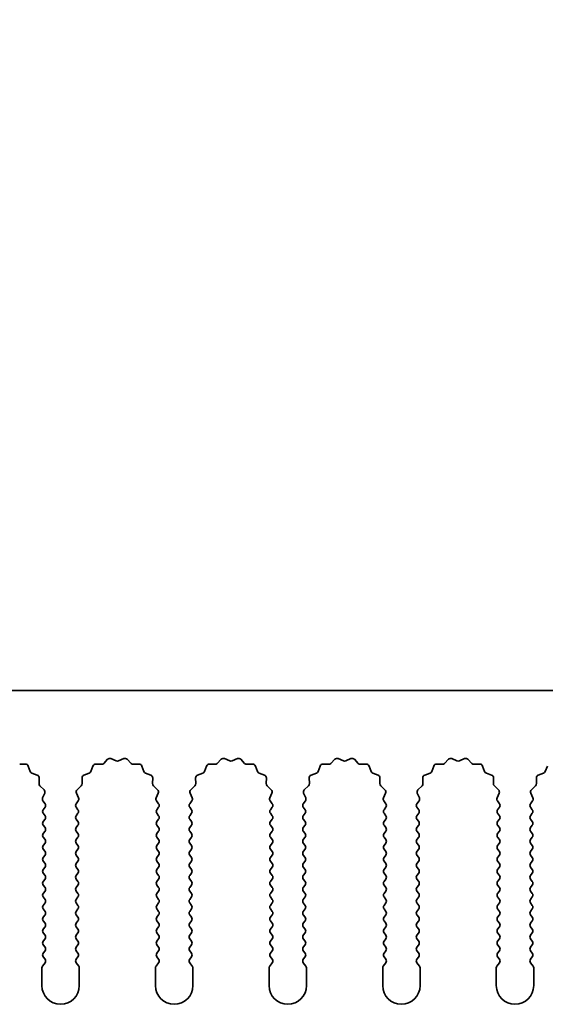
# Model space of a CAD drawing. Units: millimetres. Extents: x 0 to 9815, y 0 to 1686.
# Drawn here: x 4702 to 4737, y 986 to 1052 of the extents above; entities that cross this region are included whole.
import ezdxf

# ---------------------------------------------------------------- set-up
doc = ezdxf.new("R2010")
doc.units = ezdxf.units.MM
doc.header["$LTSCALE"] = 5
doc.layers.get('Defpoints').update_dxf_attribs({"lineweight": 25})
for name, color, linetype, lineweight in [('Dimension (ISO)', 7, 'Continuous', 18), ('Dimension (ISO) @ 1', 7, 'Continuous', 18), ('Visible (ISO)', 7, 'Continuous', 35)]:
    doc.layers.add(name, color=color, linetype=linetype, lineweight=lineweight)
doc.styles.add('Note Text (TK)', font='MS PGothic.ttf')
doc.dimstyles.new('Default - Method 1b (TK)', dxfattribs={"dimscale": 5, "dimtxt": 2.5, "dimasz": 2.5, "dimexe": 1, "dimexo": 1.5, "dimgap": 1, "dimtad": 1, "dimtoh": 1, "dimrnd": 1e-08, "dimdsep": 46, "dimtxsty": 'Note Text (TK)', "dimcen": 0.09, "dimdle": 5, "dimclrd": 100, "dimclre": 100, "dimclrt": 7, "dimadec": 1, "dimazin": 1, "dimtfac": 1, "dimtmove": 0, "dimatfit": 3, "dimfxl": 1, "dimtolj": 1, "dimlwd": -1, "dimlwe": -1, "dimarcsym": 0})

# ---------------------------------------------------------------- blocks, each defined once
blk = doc.blocks.new('_DotSmall')
at = {"color": 0, "linetype": 'ByBlock', "const_width": 0.5}
blk.add_lwpolyline([(-0.0625, 0, 1), (0.0625, 0, 1)], format="xyb", close=True, dxfattribs=at)
blk = doc.blocks.new('*D61')
at = {"layer": 'Defpoints', "color": 0}
for p in [(4969.36, 1055.369), (4690.36, 1007.369), (4969.36, 1007.369)]:
    blk.add_point(p, dxfattribs=at)
at = {"layer": 'Dimension (ISO)', "color": 100}
for p, q in [((4690.36, 1013.369), (4690.36, 1059.369)), ((4969.36, 1013.369), (4969.36, 1059.369)), ((4690.36, 1055.369), (4969.36, 1055.369))]:
    blk.add_line(p, q, dxfattribs=at)
at = {"layer": 'Dimension (ISO)', "color": 100, "xscale": 10, "yscale": 10, "zscale": 10, "rotation": 180}
blk.add_blockref('_DotSmall', (4690.36, 1055.369), dxfattribs=at)
at = {"layer": 'Dimension (ISO)', "color": 100, "xscale": 10, "yscale": 10, "zscale": 10}
blk.add_blockref('_DotSmall', (4969.36, 1055.369), dxfattribs=at)
at = {"layer": 'Dimension (ISO)', "color": 7, "insert": (4819.758, 1064.369), "char_height": 10, "attachment_point": 4, "style": 'Note Text (TK)'}
blk.add_mtext('\\A1;279', dxfattribs=at)

msp = doc.modelspace()

# ---------------------------------------------------------------- linework, layer by layer
at = {"layer": 'Visible (ISO)'}
for p, q in [((4969.3602, 1007.369), (4690.3602, 1007.369)), ((4707.4953, 1002.4887), (4707.7572, 1002.7628)), ((4707.9825, 1002.8076), (4708.3295, 1002.6546)), ((4708.4909, 1002.6546), (4708.8378, 1002.8076)), ((4709.0631, 1002.7628), (4709.3251, 1002.4887)), ((4715.0953, 1002.4887), (4715.3572, 1002.7628)), ((4715.5825, 1002.8076), (4715.9295, 1002.6546)), ((4716.0909, 1002.6546), (4716.4378, 1002.8076)), ((4716.6631, 1002.7628), (4716.9251, 1002.4887)), ((4722.6953, 1002.4887), (4722.9572, 1002.7628)), ((4723.1825, 1002.8076), (4723.5295, 1002.6546)), ((4723.6909, 1002.6546), (4724.0378, 1002.8076)), ((4724.2631, 1002.7628), (4724.5251, 1002.4887)), ((4730.2953, 1002.4887), (4730.5572, 1002.7628)), ((4730.7825, 1002.8076), (4731.1295, 1002.6546)), ((4731.2909, 1002.6546), (4731.6378, 1002.8076)), ((4731.8631, 1002.7628), (4732.1251, 1002.4887)), ((4701.8742, 1002.4269), (4702.2533, 1002.4355)), ((4702.4443, 1002.3079), (4702.5814, 1001.9544)), ((4706.639, 1001.9544), (4706.7761, 1002.3079)), ((4706.9671, 1002.4355), (4707.3461, 1002.4269)), ((4709.4742, 1002.4269), (4709.8533, 1002.4355)), ((4710.0443, 1002.3079), (4710.1814, 1001.9544)), ((4714.239, 1001.9544), (4714.3761, 1002.3079)), ((4714.5671, 1002.4355), (4714.9461, 1002.4269)), ((4717.0742, 1002.4269), (4717.4533, 1002.4355)), ((4717.6443, 1002.3079), (4717.7814, 1001.9544)), ((4721.839, 1001.9544), (4721.9761, 1002.3079)), ((4722.1671, 1002.4355), (4722.5461, 1002.4269)), ((4724.6742, 1002.4269), (4725.0533, 1002.4355)), ((4725.2443, 1002.3079), (4725.3814, 1001.9544)), ((4729.439, 1001.9544), (4729.5761, 1002.3079)), ((4729.7671, 1002.4355), (4730.1461, 1002.4269)), ((4732.2742, 1002.4269), (4732.6533, 1002.4355)), ((4732.8443, 1002.3079), (4732.9814, 1001.9544)), ((4737.039, 1001.9544), (4737.1761, 1002.3079)), ((4702.6955, 1001.8402), (4703.0491, 1001.7031)), ((4703.1767, 1001.5121), (4703.1681, 1001.1331)), ((4706.0523, 1001.1331), (4706.0437, 1001.5121)), ((4706.1713, 1001.7031), (4706.5248, 1001.8402)), ((4710.2955, 1001.8402), (4710.6491, 1001.7031)), ((4710.7767, 1001.5121), (4710.7681, 1001.1331)), ((4713.6523, 1001.1331), (4713.6437, 1001.5121)), ((4713.7713, 1001.7031), (4714.1248, 1001.8402)), ((4717.8955, 1001.8402), (4718.2491, 1001.7031)), ((4718.3767, 1001.5121), (4718.3681, 1001.1331)), ((4721.2523, 1001.1331), (4721.2437, 1001.5121)), ((4721.3713, 1001.7031), (4721.7248, 1001.8402)), ((4725.4955, 1001.8402), (4725.8491, 1001.7031)), ((4725.9767, 1001.5121), (4725.9681, 1001.1331)), ((4728.8523, 1001.1331), (4728.8437, 1001.5121)), ((4728.9713, 1001.7031), (4729.3248, 1001.8402)), ((4733.0955, 1001.8402), (4733.4491, 1001.7031)), ((4733.5767, 1001.5121), (4733.5681, 1001.1331)), ((4736.4523, 1001.1331), (4736.4437, 1001.5121)), ((4736.5713, 1001.7031), (4736.9248, 1001.8402)), ((4703.2298, 1000.9839), (4703.504, 1000.722)), ((4705.7164, 1000.722), (4705.9905, 1000.9839)), ((4710.8298, 1000.9839), (4711.104, 1000.722)), ((4713.3164, 1000.722), (4713.5905, 1000.9839)), ((4718.4298, 1000.9839), (4718.704, 1000.722)), ((4720.9164, 1000.722), (4721.1905, 1000.9839)), ((4726.0298, 1000.9839), (4726.304, 1000.722)), ((4728.5164, 1000.722), (4728.7905, 1000.9839)), ((4733.6298, 1000.9839), (4733.904, 1000.722)), ((4736.1164, 1000.722), (4736.3905, 1000.9839)), ((4703.5488, 1000.4967), (4703.4074, 1000.1761)), ((4703.4304, 999.9754), (4703.5702, 999.789)), ((4705.6502, 999.789), (4705.79, 999.9754)), ((4705.8129, 1000.1761), (4705.6716, 1000.4967)), ((4711.1488, 1000.4967), (4711.0074, 1000.1761)), ((4711.0304, 999.9754), (4711.1702, 999.789)), ((4713.2502, 999.789), (4713.39, 999.9754)), ((4713.4129, 1000.1761), (4713.2716, 1000.4967)), ((4718.7488, 1000.4967), (4718.6074, 1000.1761)), ((4718.6304, 999.9754), (4718.7702, 999.789)), ((4720.8502, 999.789), (4720.99, 999.9754)), ((4721.0129, 1000.1761), (4720.8716, 1000.4967)), ((4726.3488, 1000.4967), (4726.2074, 1000.1761)), ((4726.2304, 999.9754), (4726.3702, 999.789)), ((4728.4502, 999.789), (4728.59, 999.9754)), ((4728.6129, 1000.1761), (4728.4716, 1000.4967)), ((4733.9488, 1000.4967), (4733.8074, 1000.1761)), ((4733.8304, 999.9754), (4733.9702, 999.789)), ((4736.0502, 999.789), (4736.19, 999.9754)), ((4736.2129, 1000.1761), (4736.0716, 1000.4967)), ((4703.5702, 999.549), (4703.4502, 999.389)), ((4705.7702, 999.389), (4705.6502, 999.549)), ((4711.1702, 999.549), (4711.0502, 999.389)), ((4713.3702, 999.389), (4713.2502, 999.549)), ((4718.7702, 999.549), (4718.6502, 999.389)), ((4720.9702, 999.389), (4720.8502, 999.549)), ((4726.3702, 999.549), (4726.2502, 999.389)), ((4728.5702, 999.389), (4728.4502, 999.549)), ((4733.9702, 999.549), (4733.8502, 999.389)), ((4736.1702, 999.389), (4736.0502, 999.549)), ((4703.4502, 999.149), (4703.5702, 998.989)), ((4703.5702, 998.749), (4703.4502, 998.589)), ((4705.6502, 998.989), (4705.7702, 999.149)), ((4705.7702, 998.589), (4705.6502, 998.749)), ((4711.0502, 999.149), (4711.1702, 998.989)), ((4711.1702, 998.749), (4711.0502, 998.589)), ((4713.2502, 998.989), (4713.3702, 999.149)), ((4713.3702, 998.589), (4713.2502, 998.749)), ((4718.6502, 999.149), (4718.7702, 998.989)), ((4718.7702, 998.749), (4718.6502, 998.589)), ((4720.8502, 998.989), (4720.9702, 999.149)), ((4720.9702, 998.589), (4720.8502, 998.749)), ((4726.2502, 999.149), (4726.3702, 998.989)), ((4726.3702, 998.749), (4726.2502, 998.589)), ((4728.4502, 998.989), (4728.5702, 999.149)), ((4728.5702, 998.589), (4728.4502, 998.749)), ((4733.8502, 999.149), (4733.9702, 998.989)), ((4733.9702, 998.749), (4733.8502, 998.589)), ((4736.0502, 998.989), (4736.1702, 999.149)), ((4736.1702, 998.589), (4736.0502, 998.749)), ((4703.4502, 998.349), (4703.5702, 998.189)), ((4705.6502, 998.189), (4705.7702, 998.349)), ((4711.0502, 998.349), (4711.1702, 998.189)), ((4713.2502, 998.189), (4713.3702, 998.349)), ((4718.6502, 998.349), (4718.7702, 998.189)), ((4720.8502, 998.189), (4720.9702, 998.349)), ((4726.2502, 998.349), (4726.3702, 998.189)), ((4728.4502, 998.189), (4728.5702, 998.349)), ((4733.8502, 998.349), (4733.9702, 998.189)), ((4736.0502, 998.189), (4736.1702, 998.349)), ((4703.5702, 997.949), (4703.4502, 997.789)), ((4703.4502, 997.549), (4703.5702, 997.389)), ((4705.7702, 997.789), (4705.6502, 997.949)), ((4705.6502, 997.389), (4705.7702, 997.549)), ((4711.1702, 997.949), (4711.0502, 997.789)), ((4711.0502, 997.549), (4711.1702, 997.389)), ((4713.3702, 997.789), (4713.2502, 997.949)), ((4713.2502, 997.389), (4713.3702, 997.549)), ((4718.7702, 997.949), (4718.6502, 997.789)), ((4718.6502, 997.549), (4718.7702, 997.389)), ((4720.9702, 997.789), (4720.8502, 997.949)), ((4720.8502, 997.389), (4720.9702, 997.549)), ((4726.3702, 997.949), (4726.2502, 997.789)), ((4726.2502, 997.549), (4726.3702, 997.389)), ((4728.5702, 997.789), (4728.4502, 997.949)), ((4728.4502, 997.389), (4728.5702, 997.549)), ((4733.9702, 997.949), (4733.8502, 997.789)), ((4733.8502, 997.549), (4733.9702, 997.389)), ((4736.1702, 997.789), (4736.0502, 997.949)), ((4736.0502, 997.389), (4736.1702, 997.549)), ((4703.5702, 997.149), (4703.4502, 996.989)), ((4703.4502, 996.749), (4703.5702, 996.589)), ((4705.7702, 996.989), (4705.6502, 997.149)), ((4705.6502, 996.589), (4705.7702, 996.749)), ((4711.1702, 997.149), (4711.0502, 996.989)), ((4711.0502, 996.749), (4711.1702, 996.589)), ((4713.3702, 996.989), (4713.2502, 997.149)), ((4713.2502, 996.589), (4713.3702, 996.749)), ((4718.7702, 997.149), (4718.6502, 996.989)), ((4718.6502, 996.749), (4718.7702, 996.589)), ((4720.9702, 996.989), (4720.8502, 997.149)), ((4720.8502, 996.589), (4720.9702, 996.749)), ((4726.3702, 997.149), (4726.2502, 996.989)), ((4726.2502, 996.749), (4726.3702, 996.589)), ((4728.5702, 996.989), (4728.4502, 997.149)), ((4728.4502, 996.589), (4728.5702, 996.749)), ((4733.9702, 997.149), (4733.8502, 996.989)), ((4733.8502, 996.749), (4733.9702, 996.589)), ((4736.1702, 996.989), (4736.0502, 997.149)), ((4736.0502, 996.589), (4736.1702, 996.749)), ((4703.5702, 996.349), (4703.4502, 996.189)), ((4705.7702, 996.189), (4705.6502, 996.349)), ((4711.1702, 996.349), (4711.0502, 996.189)), ((4713.3702, 996.189), (4713.2502, 996.349)), ((4718.7702, 996.349), (4718.6502, 996.189)), ((4720.9702, 996.189), (4720.8502, 996.349)), ((4726.3702, 996.349), (4726.2502, 996.189)), ((4728.5702, 996.189), (4728.4502, 996.349)), ((4733.9702, 996.349), (4733.8502, 996.189)), ((4736.1702, 996.189), (4736.0502, 996.349)), ((4703.4502, 995.949), (4703.5702, 995.789)), ((4703.5702, 995.549), (4703.4502, 995.389)), ((4705.6502, 995.789), (4705.7702, 995.949)), ((4705.7702, 995.389), (4705.6502, 995.549)), ((4711.0502, 995.949), (4711.1702, 995.789)), ((4711.1702, 995.549), (4711.0502, 995.389)), ((4713.2502, 995.789), (4713.3702, 995.949)), ((4713.3702, 995.389), (4713.2502, 995.549)), ((4718.6502, 995.949), (4718.7702, 995.789)), ((4718.7702, 995.549), (4718.6502, 995.389)), ((4720.8502, 995.789), (4720.9702, 995.949)), ((4720.9702, 995.389), (4720.8502, 995.549)), ((4726.2502, 995.949), (4726.3702, 995.789)), ((4726.3702, 995.549), (4726.2502, 995.389)), ((4728.4502, 995.789), (4728.5702, 995.949)), ((4728.5702, 995.389), (4728.4502, 995.549)), ((4733.8502, 995.949), (4733.9702, 995.789)), ((4733.9702, 995.549), (4733.8502, 995.389)), ((4736.0502, 995.789), (4736.1702, 995.949)), ((4736.1702, 995.389), (4736.0502, 995.549)), ((4703.4502, 995.149), (4703.5702, 994.989)), ((4703.5702, 994.749), (4703.4502, 994.589)), ((4705.6502, 994.989), (4705.7702, 995.149)), ((4705.7702, 994.589), (4705.6502, 994.749)), ((4711.0502, 995.149), (4711.1702, 994.989)), ((4711.1702, 994.749), (4711.0502, 994.589)), ((4713.2502, 994.989), (4713.3702, 995.149)), ((4713.3702, 994.589), (4713.2502, 994.749)), ((4718.6502, 995.149), (4718.7702, 994.989)), ((4718.7702, 994.749), (4718.6502, 994.589)), ((4720.8502, 994.989), (4720.9702, 995.149)), ((4720.9702, 994.589), (4720.8502, 994.749)), ((4726.2502, 995.149), (4726.3702, 994.989)), ((4726.3702, 994.749), (4726.2502, 994.589)), ((4728.4502, 994.989), (4728.5702, 995.149)), ((4728.5702, 994.589), (4728.4502, 994.749)), ((4733.8502, 995.149), (4733.9702, 994.989)), ((4733.9702, 994.749), (4733.8502, 994.589)), ((4736.0502, 994.989), (4736.1702, 995.149)), ((4736.1702, 994.589), (4736.0502, 994.749)), ((4703.4502, 994.349), (4703.5702, 994.189)), ((4705.6502, 994.189), (4705.7702, 994.349)), ((4711.0502, 994.349), (4711.1702, 994.189)), ((4713.2502, 994.189), (4713.3702, 994.349)), ((4718.6502, 994.349), (4718.7702, 994.189)), ((4720.8502, 994.189), (4720.9702, 994.349)), ((4726.2502, 994.349), (4726.3702, 994.189)), ((4728.4502, 994.189), (4728.5702, 994.349)), ((4733.8502, 994.349), (4733.9702, 994.189)), ((4736.0502, 994.189), (4736.1702, 994.349)), ((4703.5702, 993.949), (4703.4502, 993.789)), ((4703.4502, 993.549), (4703.5702, 993.389)), ((4705.7702, 993.789), (4705.6502, 993.949)), ((4705.6502, 993.389), (4705.7702, 993.549)), ((4711.1702, 993.949), (4711.0502, 993.789)), ((4711.0502, 993.549), (4711.1702, 993.389)), ((4713.3702, 993.789), (4713.2502, 993.949)), ((4713.2502, 993.389), (4713.3702, 993.549)), ((4718.7702, 993.949), (4718.6502, 993.789)), ((4718.6502, 993.549), (4718.7702, 993.389)), ((4720.9702, 993.789), (4720.8502, 993.949)), ((4720.8502, 993.389), (4720.9702, 993.549)), ((4726.3702, 993.949), (4726.2502, 993.789)), ((4726.2502, 993.549), (4726.3702, 993.389)), ((4728.5702, 993.789), (4728.4502, 993.949)), ((4728.4502, 993.389), (4728.5702, 993.549)), ((4733.9702, 993.949), (4733.8502, 993.789)), ((4733.8502, 993.549), (4733.9702, 993.389)), ((4736.1702, 993.789), (4736.0502, 993.949)), ((4736.0502, 993.389), (4736.1702, 993.549)), ((4703.5702, 993.149), (4703.4502, 992.989)), ((4703.4502, 992.749), (4703.5702, 992.589)), ((4705.7702, 992.989), (4705.6502, 993.149)), ((4705.6502, 992.589), (4705.7702, 992.749)), ((4711.1702, 993.149), (4711.0502, 992.989)), ((4711.0502, 992.749), (4711.1702, 992.589)), ((4713.3702, 992.989), (4713.2502, 993.149)), ((4713.2502, 992.589), (4713.3702, 992.749)), ((4718.7702, 993.149), (4718.6502, 992.989)), ((4718.6502, 992.749), (4718.7702, 992.589)), ((4720.9702, 992.989), (4720.8502, 993.149)), ((4720.8502, 992.589), (4720.9702, 992.749)), ((4726.3702, 993.149), (4726.2502, 992.989)), ((4726.2502, 992.749), (4726.3702, 992.589)), ((4728.5702, 992.989), (4728.4502, 993.149)), ((4728.4502, 992.589), (4728.5702, 992.749)), ((4733.9702, 993.149), (4733.8502, 992.989)), ((4733.8502, 992.749), (4733.9702, 992.589)), ((4736.1702, 992.989), (4736.0502, 993.149)), ((4736.0502, 992.589), (4736.1702, 992.749)), ((4703.5702, 992.349), (4703.4502, 992.189)), ((4705.7702, 992.189), (4705.6502, 992.349)), ((4711.1702, 992.349), (4711.0502, 992.189)), ((4713.3702, 992.189), (4713.2502, 992.349)), ((4718.7702, 992.349), (4718.6502, 992.189)), ((4720.9702, 992.189), (4720.8502, 992.349)), ((4726.3702, 992.349), (4726.2502, 992.189)), ((4728.5702, 992.189), (4728.4502, 992.349)), ((4733.9702, 992.349), (4733.8502, 992.189)), ((4736.1702, 992.189), (4736.0502, 992.349)), ((4703.4502, 991.949), (4703.5702, 991.789)), ((4703.5702, 991.549), (4703.4502, 991.389)), ((4705.6502, 991.789), (4705.7702, 991.949)), ((4705.7702, 991.389), (4705.6502, 991.549)), ((4711.0502, 991.949), (4711.1702, 991.789)), ((4711.1702, 991.549), (4711.0502, 991.389)), ((4713.2502, 991.789), (4713.3702, 991.949)), ((4713.3702, 991.389), (4713.2502, 991.549)), ((4718.6502, 991.949), (4718.7702, 991.789)), ((4718.7702, 991.549), (4718.6502, 991.389)), ((4720.8502, 991.789), (4720.9702, 991.949)), ((4720.9702, 991.389), (4720.8502, 991.549)), ((4726.2502, 991.949), (4726.3702, 991.789)), ((4726.3702, 991.549), (4726.2502, 991.389)), ((4728.4502, 991.789), (4728.5702, 991.949)), ((4728.5702, 991.389), (4728.4502, 991.549)), ((4733.8502, 991.949), (4733.9702, 991.789)), ((4733.9702, 991.549), (4733.8502, 991.389)), ((4736.0502, 991.789), (4736.1702, 991.949)), ((4736.1702, 991.389), (4736.0502, 991.549)), ((4703.4502, 991.149), (4703.5702, 990.989)), ((4703.5702, 990.749), (4703.4502, 990.589)), ((4705.6502, 990.989), (4705.7702, 991.149)), ((4705.7702, 990.589), (4705.6502, 990.749)), ((4711.0502, 991.149), (4711.1702, 990.989)), ((4711.1702, 990.749), (4711.0502, 990.589)), ((4713.2502, 990.989), (4713.3702, 991.149)), ((4713.3702, 990.589), (4713.2502, 990.749)), ((4718.6502, 991.149), (4718.7702, 990.989)), ((4718.7702, 990.749), (4718.6502, 990.589)), ((4720.8502, 990.989), (4720.9702, 991.149)), ((4720.9702, 990.589), (4720.8502, 990.749)), ((4726.2502, 991.149), (4726.3702, 990.989)), ((4726.3702, 990.749), (4726.2502, 990.589)), ((4728.4502, 990.989), (4728.5702, 991.149)), ((4728.5702, 990.589), (4728.4502, 990.749)), ((4733.8502, 991.149), (4733.9702, 990.989)), ((4733.9702, 990.749), (4733.8502, 990.589)), ((4736.0502, 990.989), (4736.1702, 991.149)), ((4736.1702, 990.589), (4736.0502, 990.749)), ((4703.4502, 990.349), (4703.5702, 990.189)), ((4705.6502, 990.189), (4705.7702, 990.349)), ((4711.0502, 990.349), (4711.1702, 990.189)), ((4713.2502, 990.189), (4713.3702, 990.349)), ((4718.6502, 990.349), (4718.7702, 990.189)), ((4720.8502, 990.189), (4720.9702, 990.349)), ((4726.2502, 990.349), (4726.3702, 990.189)), ((4728.4502, 990.189), (4728.5702, 990.349)), ((4733.8502, 990.349), (4733.9702, 990.189)), ((4736.0502, 990.189), (4736.1702, 990.349)), ((4703.5702, 989.949), (4703.4502, 989.789)), ((4703.4502, 989.549), (4703.5702, 989.389)), ((4705.7702, 989.789), (4705.6502, 989.949)), ((4705.6502, 989.389), (4705.7702, 989.549)), ((4711.1702, 989.949), (4711.0502, 989.789)), ((4711.0502, 989.549), (4711.1702, 989.389)), ((4713.3702, 989.789), (4713.2502, 989.949)), ((4713.2502, 989.389), (4713.3702, 989.549)), ((4718.7702, 989.949), (4718.6502, 989.789)), ((4718.6502, 989.549), (4718.7702, 989.389)), ((4720.9702, 989.789), (4720.8502, 989.949)), ((4720.8502, 989.389), (4720.9702, 989.549)), ((4726.3702, 989.949), (4726.2502, 989.789)), ((4726.2502, 989.549), (4726.3702, 989.389)), ((4728.5702, 989.789), (4728.4502, 989.949)), ((4728.4502, 989.389), (4728.5702, 989.549)), ((4733.9702, 989.949), (4733.8502, 989.789)), ((4733.8502, 989.549), (4733.9702, 989.389)), ((4736.1702, 989.789), (4736.0502, 989.949)), ((4736.0502, 989.389), (4736.1702, 989.549)), ((4703.3602, 988.8024), (4703.3602, 987.619)), ((4703.5702, 989.149), (4703.4002, 988.9224)), ((4705.8202, 988.9224), (4705.6502, 989.149)), ((4705.8602, 987.619), (4705.8602, 988.8024)), ((4710.9602, 988.8024), (4710.9602, 987.619)), ((4711.1702, 989.149), (4711.0002, 988.9224)), ((4713.4202, 988.9224), (4713.2502, 989.149)), ((4713.4602, 987.619), (4713.4602, 988.8024)), ((4718.5602, 988.8024), (4718.5602, 987.619)), ((4718.7702, 989.149), (4718.6002, 988.9224)), ((4721.0202, 988.9224), (4720.8502, 989.149)), ((4721.0602, 987.619), (4721.0602, 988.8024)), ((4726.1602, 988.8024), (4726.1602, 987.619)), ((4726.3702, 989.149), (4726.2002, 988.9224)), ((4728.6202, 988.9224), (4728.4502, 989.149)), ((4728.6602, 987.619), (4728.6602, 988.8024)), ((4733.7602, 988.8024), (4733.7602, 987.619)), ((4733.9702, 989.149), (4733.8002, 988.9224)), ((4736.2202, 988.9224), (4736.0502, 989.149)), ((4736.2602, 987.619), (4736.2602, 988.8024))]:
    msp.add_line(p, q, dxfattribs=at)
for centre, radius, start, end in [((4707.9018, 1002.6246), 0.2, 66.199175, 136.300825), ((4708.4102, 1002.8376), 0.2, 246.199175, 293.800825), ((4708.9185, 1002.6246), 0.2, 43.699175, 113.800825), ((4715.5018, 1002.6246), 0.2, 66.199175, 136.300825), ((4716.0102, 1002.8376), 0.2, 246.199175, 293.800825), ((4716.5185, 1002.6246), 0.2, 43.699175, 113.800825), ((4723.1018, 1002.6246), 0.2, 66.199175, 136.300825), ((4723.6102, 1002.8376), 0.2, 246.199175, 293.800825), ((4724.1185, 1002.6246), 0.2, 43.699175, 113.800825), ((4730.7018, 1002.6246), 0.2, 66.199175, 136.300825), ((4731.2102, 1002.8376), 0.2, 246.199175, 293.800825), ((4731.7185, 1002.6246), 0.2, 43.699175, 113.800825), ((4702.2578, 1002.2356), 0.2, 21.199175, 91.300825), ((4702.7679, 1002.0267), 0.2, 201.199175, 248.800825), ((4706.4525, 1002.0267), 0.2, 291.199175, 338.800825), ((4706.9625, 1002.2356), 0.2, 88.699175, 158.800825), ((4707.3507, 1002.6269), 0.2, 268.699175, 316.300825), ((4709.4697, 1002.6269), 0.2, 223.699175, 271.300825), ((4709.8578, 1002.2356), 0.2, 21.199175, 91.300825), ((4710.3679, 1002.0267), 0.2, 201.199175, 248.800825), ((4714.0525, 1002.0267), 0.2, 291.199175, 338.800825), ((4714.5625, 1002.2356), 0.2, 88.699175, 158.800825), ((4714.9507, 1002.6269), 0.2, 268.699175, 316.300825), ((4717.0697, 1002.6269), 0.2, 223.699175, 271.300825), ((4717.4578, 1002.2356), 0.2, 21.199175, 91.300825), ((4717.9679, 1002.0267), 0.2, 201.199175, 248.800825), ((4721.6525, 1002.0267), 0.2, 291.199175, 338.800825), ((4722.1625, 1002.2356), 0.2, 88.699175, 158.800825), ((4722.5507, 1002.6269), 0.2, 268.699175, 316.300825), ((4724.6697, 1002.6269), 0.2, 223.699175, 271.300825), ((4725.0578, 1002.2356), 0.2, 21.199175, 91.300825), ((4725.5679, 1002.0267), 0.2, 201.199175, 248.800825), ((4729.2525, 1002.0267), 0.2, 291.199175, 338.800825), ((4729.7625, 1002.2356), 0.2, 88.699175, 158.800825), ((4730.1507, 1002.6269), 0.2, 268.699175, 316.300825), ((4732.2697, 1002.6269), 0.2, 223.699175, 271.300825), ((4732.6578, 1002.2356), 0.2, 21.199175, 91.300825), ((4733.1679, 1002.0267), 0.2, 201.199175, 248.800825), ((4736.8525, 1002.0267), 0.2, 291.199175, 338.800825), ((4702.9767, 1001.5167), 0.2, 358.699175, 68.800825), ((4706.2436, 1001.5167), 0.2, 111.199175, 181.300825), ((4710.5767, 1001.5167), 0.2, 358.699175, 68.800825), ((4713.8436, 1001.5167), 0.2, 111.199175, 181.300825), ((4718.1767, 1001.5167), 0.2, 358.699175, 68.800825), ((4721.4436, 1001.5167), 0.2, 111.199175, 181.300825), ((4725.7767, 1001.5167), 0.2, 358.699175, 68.800825), ((4729.0436, 1001.5167), 0.2, 111.199175, 181.300825), ((4733.3767, 1001.5167), 0.2, 358.699175, 68.800825), ((4736.6436, 1001.5167), 0.2, 111.199175, 181.300825), ((4703.368, 1001.1285), 0.2, 178.699175, 226.300825), ((4703.3658, 1000.5774), 0.2, 336.199175, 46.300825), ((4705.8546, 1000.5774), 0.2, 133.699175, 203.800825), ((4705.8523, 1001.1285), 0.2, 313.699175, 1.300825), ((4710.968, 1001.1285), 0.2, 178.699175, 226.300825), ((4710.9658, 1000.5774), 0.2, 336.199175, 46.300825), ((4713.4546, 1000.5774), 0.2, 133.699175, 203.800825), ((4713.4523, 1001.1285), 0.2, 313.699175, 1.300825), ((4718.568, 1001.1285), 0.2, 178.699175, 226.300825), ((4718.5658, 1000.5774), 0.2, 336.199175, 46.300825), ((4721.0546, 1000.5774), 0.2, 133.699175, 203.800825), ((4721.0523, 1001.1285), 0.2, 313.699175, 1.300825), ((4726.168, 1001.1285), 0.2, 178.699175, 226.300825), ((4726.1658, 1000.5774), 0.2, 336.199175, 46.300825), ((4728.6546, 1000.5774), 0.2, 133.699175, 203.800825), ((4728.6523, 1001.1285), 0.2, 313.699175, 1.300825), ((4733.768, 1001.1285), 0.2, 178.699175, 226.300825), ((4733.7658, 1000.5774), 0.2, 336.199175, 46.300825), ((4736.2546, 1000.5774), 0.2, 133.699175, 203.800825), ((4736.2523, 1001.1285), 0.2, 313.699175, 1.300825), ((4703.5904, 1000.0954), 0.2, 156.199175, 216.869898), ((4705.63, 1000.0954), 0.2, 323.130102, 23.800825), ((4711.1904, 1000.0954), 0.2, 156.199175, 216.869898), ((4713.23, 1000.0954), 0.2, 323.130102, 23.800825), ((4718.7904, 1000.0954), 0.2, 156.199175, 216.869898), ((4720.83, 1000.0954), 0.2, 323.130102, 23.800825), ((4726.3904, 1000.0954), 0.2, 156.199175, 216.869898), ((4728.43, 1000.0954), 0.2, 323.130102, 23.800825), ((4733.9904, 1000.0954), 0.2, 156.199175, 216.869898), ((4736.03, 1000.0954), 0.2, 323.130102, 23.800825), ((4703.6102, 999.269), 0.2, 143.130102, 216.869898), ((4703.4102, 999.669), 0.2, 323.130102, 36.869898), ((4705.8102, 999.669), 0.2, 143.130102, 216.869898), ((4705.6102, 999.269), 0.2, 323.130102, 36.869898), ((4711.2102, 999.269), 0.2, 143.130102, 216.869898), ((4711.0102, 999.669), 0.2, 323.130102, 36.869898), ((4713.4102, 999.669), 0.2, 143.130102, 216.869898), ((4713.2102, 999.269), 0.2, 323.130102, 36.869898), ((4718.8102, 999.269), 0.2, 143.130102, 216.869898), ((4718.6102, 999.669), 0.2, 323.130102, 36.869898), ((4721.0102, 999.669), 0.2, 143.130102, 216.869898), ((4720.8102, 999.269), 0.2, 323.130102, 36.869898), ((4726.4102, 999.269), 0.2, 143.130102, 216.869898), ((4726.2102, 999.669), 0.2, 323.130102, 36.869898), ((4728.6102, 999.669), 0.2, 143.130102, 216.869898), ((4728.4102, 999.269), 0.2, 323.130102, 36.869898), ((4734.0102, 999.269), 0.2, 143.130102, 216.869898), ((4733.8102, 999.669), 0.2, 323.130102, 36.869898), ((4736.2102, 999.669), 0.2, 143.130102, 216.869898), ((4736.0102, 999.269), 0.2, 323.130102, 36.869898), ((4703.4102, 998.869), 0.2, 323.130102, 36.869898), ((4705.8102, 998.869), 0.2, 143.130102, 216.869898), ((4711.0102, 998.869), 0.2, 323.130102, 36.869898), ((4713.4102, 998.869), 0.2, 143.130102, 216.869898), ((4718.6102, 998.869), 0.2, 323.130102, 36.869898), ((4721.0102, 998.869), 0.2, 143.130102, 216.869898), ((4726.2102, 998.869), 0.2, 323.130102, 36.869898), ((4728.6102, 998.869), 0.2, 143.130102, 216.869898), ((4733.8102, 998.869), 0.2, 323.130102, 36.869898), ((4736.2102, 998.869), 0.2, 143.130102, 216.869898), ((4703.6102, 998.469), 0.2, 143.130102, 216.869898), ((4703.4102, 998.069), 0.2, 323.130102, 36.869898), ((4705.8102, 998.069), 0.2, 143.130102, 216.869898), ((4705.6102, 998.469), 0.2, 323.130102, 36.869898), ((4711.2102, 998.469), 0.2, 143.130102, 216.869898), ((4711.0102, 998.069), 0.2, 323.130102, 36.869898), ((4713.4102, 998.069), 0.2, 143.130102, 216.869898), ((4713.2102, 998.469), 0.2, 323.130102, 36.869898), ((4718.8102, 998.469), 0.2, 143.130102, 216.869898), ((4718.6102, 998.069), 0.2, 323.130102, 36.869898), ((4721.0102, 998.069), 0.2, 143.130102, 216.869898), ((4720.8102, 998.469), 0.2, 323.130102, 36.869898), ((4726.4102, 998.469), 0.2, 143.130102, 216.869898), ((4726.2102, 998.069), 0.2, 323.130102, 36.869898), ((4728.6102, 998.069), 0.2, 143.130102, 216.869898), ((4728.4102, 998.469), 0.2, 323.130102, 36.869898), ((4734.0102, 998.469), 0.2, 143.130102, 216.869898), ((4733.8102, 998.069), 0.2, 323.130102, 36.869898), ((4736.2102, 998.069), 0.2, 143.130102, 216.869898), ((4736.0102, 998.469), 0.2, 323.130102, 36.869898), ((4703.6102, 997.669), 0.2, 143.130102, 216.869898), ((4703.4102, 997.269), 0.2, 323.130102, 36.869898), ((4705.8102, 997.269), 0.2, 143.130102, 216.869898), ((4705.6102, 997.669), 0.2, 323.130102, 36.869898), ((4711.2102, 997.669), 0.2, 143.130102, 216.869898), ((4711.0102, 997.269), 0.2, 323.130102, 36.869898), ((4713.4102, 997.269), 0.2, 143.130102, 216.869898), ((4713.2102, 997.669), 0.2, 323.130102, 36.869898), ((4718.8102, 997.669), 0.2, 143.130102, 216.869898), ((4718.6102, 997.269), 0.2, 323.130102, 36.869898), ((4721.0102, 997.269), 0.2, 143.130102, 216.869898), ((4720.8102, 997.669), 0.2, 323.130102, 36.869898), ((4726.4102, 997.669), 0.2, 143.130102, 216.869898), ((4726.2102, 997.269), 0.2, 323.130102, 36.869898), ((4728.6102, 997.269), 0.2, 143.130102, 216.869898), ((4728.4102, 997.669), 0.2, 323.130102, 36.869898), ((4734.0102, 997.669), 0.2, 143.130102, 216.869898), ((4733.8102, 997.269), 0.2, 323.130102, 36.869898), ((4736.2102, 997.269), 0.2, 143.130102, 216.869898), ((4736.0102, 997.669), 0.2, 323.130102, 36.869898), ((4703.6102, 996.869), 0.2, 143.130102, 216.869898), ((4705.6102, 996.869), 0.2, 323.130102, 36.869898), ((4711.2102, 996.869), 0.2, 143.130102, 216.869898), ((4713.2102, 996.869), 0.2, 323.130102, 36.869898), ((4718.8102, 996.869), 0.2, 143.130102, 216.869898), ((4720.8102, 996.869), 0.2, 323.130102, 36.869898), ((4726.4102, 996.869), 0.2, 143.130102, 216.869898), ((4728.4102, 996.869), 0.2, 323.130102, 36.869898), ((4734.0102, 996.869), 0.2, 143.130102, 216.869898), ((4736.0102, 996.869), 0.2, 323.130102, 36.869898), ((4703.6102, 996.069), 0.2, 143.130102, 216.869898), ((4703.4102, 996.469), 0.2, 323.130102, 36.869898), ((4705.8102, 996.469), 0.2, 143.130102, 216.869898), ((4705.6102, 996.069), 0.2, 323.130102, 36.869898), ((4711.2102, 996.069), 0.2, 143.130102, 216.869898), ((4711.0102, 996.469), 0.2, 323.130102, 36.869898), ((4713.4102, 996.469), 0.2, 143.130102, 216.869898), ((4713.2102, 996.069), 0.2, 323.130102, 36.869898), ((4718.8102, 996.069), 0.2, 143.130102, 216.869898), ((4718.6102, 996.469), 0.2, 323.130102, 36.869898), ((4721.0102, 996.469), 0.2, 143.130102, 216.869898), ((4720.8102, 996.069), 0.2, 323.130102, 36.869898), ((4726.4102, 996.069), 0.2, 143.130102, 216.869898), ((4726.2102, 996.469), 0.2, 323.130102, 36.869898), ((4728.6102, 996.469), 0.2, 143.130102, 216.869898), ((4728.4102, 996.069), 0.2, 323.130102, 36.869898), ((4734.0102, 996.069), 0.2, 143.130102, 216.869898), ((4733.8102, 996.469), 0.2, 323.130102, 36.869898), ((4736.2102, 996.469), 0.2, 143.130102, 216.869898), ((4736.0102, 996.069), 0.2, 323.130102, 36.869898), ((4703.6102, 995.269), 0.2, 143.130102, 216.869898), ((4703.4102, 995.669), 0.2, 323.130102, 36.869898), ((4705.8102, 995.669), 0.2, 143.130102, 216.869898), ((4705.6102, 995.269), 0.2, 323.130102, 36.869898), ((4711.2102, 995.269), 0.2, 143.130102, 216.869898), ((4711.0102, 995.669), 0.2, 323.130102, 36.869898), ((4713.4102, 995.669), 0.2, 143.130102, 216.869898), ((4713.2102, 995.269), 0.2, 323.130102, 36.869898), ((4718.8102, 995.269), 0.2, 143.130102, 216.869898), ((4718.6102, 995.669), 0.2, 323.130102, 36.869898), ((4721.0102, 995.669), 0.2, 143.130102, 216.869898), ((4720.8102, 995.269), 0.2, 323.130102, 36.869898), ((4726.4102, 995.269), 0.2, 143.130102, 216.869898), ((4726.2102, 995.669), 0.2, 323.130102, 36.869898), ((4728.6102, 995.669), 0.2, 143.130102, 216.869898), ((4728.4102, 995.269), 0.2, 323.130102, 36.869898), ((4734.0102, 995.269), 0.2, 143.130102, 216.869898), ((4733.8102, 995.669), 0.2, 323.130102, 36.869898), ((4736.2102, 995.669), 0.2, 143.130102, 216.869898), ((4736.0102, 995.269), 0.2, 323.130102, 36.869898), ((4703.4102, 994.869), 0.2, 323.130102, 36.869898), ((4705.8102, 994.869), 0.2, 143.130102, 216.869898), ((4711.0102, 994.869), 0.2, 323.130102, 36.869898), ((4713.4102, 994.869), 0.2, 143.130102, 216.869898), ((4718.6102, 994.869), 0.2, 323.130102, 36.869898), ((4721.0102, 994.869), 0.2, 143.130102, 216.869898), ((4726.2102, 994.869), 0.2, 323.130102, 36.869898), ((4728.6102, 994.869), 0.2, 143.130102, 216.869898), ((4733.8102, 994.869), 0.2, 323.130102, 36.869898), ((4736.2102, 994.869), 0.2, 143.130102, 216.869898), ((4703.6102, 994.469), 0.2, 143.130102, 216.869898), ((4703.4102, 994.069), 0.2, 323.130102, 36.869898), ((4705.8102, 994.069), 0.2, 143.130102, 216.869898), ((4705.6102, 994.469), 0.2, 323.130102, 36.869898), ((4711.2102, 994.469), 0.2, 143.130102, 216.869898), ((4711.0102, 994.069), 0.2, 323.130102, 36.869898), ((4713.4102, 994.069), 0.2, 143.130102, 216.869898), ((4713.2102, 994.469), 0.2, 323.130102, 36.869898), ((4718.8102, 994.469), 0.2, 143.130102, 216.869898), ((4718.6102, 994.069), 0.2, 323.130102, 36.869898), ((4721.0102, 994.069), 0.2, 143.130102, 216.869898), ((4720.8102, 994.469), 0.2, 323.130102, 36.869898), ((4726.4102, 994.469), 0.2, 143.130102, 216.869898), ((4726.2102, 994.069), 0.2, 323.130102, 36.869898), ((4728.6102, 994.069), 0.2, 143.130102, 216.869898), ((4728.4102, 994.469), 0.2, 323.130102, 36.869898), ((4734.0102, 994.469), 0.2, 143.130102, 216.869898), ((4733.8102, 994.069), 0.2, 323.130102, 36.869898), ((4736.2102, 994.069), 0.2, 143.130102, 216.869898), ((4736.0102, 994.469), 0.2, 323.130102, 36.869898), ((4703.6102, 993.669), 0.2, 143.130102, 216.869898), ((4703.4102, 993.269), 0.2, 323.130102, 36.869898), ((4705.8102, 993.269), 0.2, 143.130102, 216.869898), ((4705.6102, 993.669), 0.2, 323.130102, 36.869898), ((4711.2102, 993.669), 0.2, 143.130102, 216.869898), ((4711.0102, 993.269), 0.2, 323.130102, 36.869898), ((4713.4102, 993.269), 0.2, 143.130102, 216.869898), ((4713.2102, 993.669), 0.2, 323.130102, 36.869898), ((4718.8102, 993.669), 0.2, 143.130102, 216.869898), ((4718.6102, 993.269), 0.2, 323.130102, 36.869898), ((4721.0102, 993.269), 0.2, 143.130102, 216.869898), ((4720.8102, 993.669), 0.2, 323.130102, 36.869898), ((4726.4102, 993.669), 0.2, 143.130102, 216.869898), ((4726.2102, 993.269), 0.2, 323.130102, 36.869898), ((4728.6102, 993.269), 0.2, 143.130102, 216.869898), ((4728.4102, 993.669), 0.2, 323.130102, 36.869898), ((4734.0102, 993.669), 0.2, 143.130102, 216.869898), ((4733.8102, 993.269), 0.2, 323.130102, 36.869898), ((4736.2102, 993.269), 0.2, 143.130102, 216.869898), ((4736.0102, 993.669), 0.2, 323.130102, 36.869898), ((4703.6102, 992.869), 0.2, 143.130102, 216.869898), ((4705.6102, 992.869), 0.2, 323.130102, 36.869898), ((4711.2102, 992.869), 0.2, 143.130102, 216.869898), ((4713.2102, 992.869), 0.2, 323.130102, 36.869898), ((4718.8102, 992.869), 0.2, 143.130102, 216.869898), ((4720.8102, 992.869), 0.2, 323.130102, 36.869898), ((4726.4102, 992.869), 0.2, 143.130102, 216.869898), ((4728.4102, 992.869), 0.2, 323.130102, 36.869898), ((4734.0102, 992.869), 0.2, 143.130102, 216.869898), ((4736.0102, 992.869), 0.2, 323.130102, 36.869898), ((4703.6102, 992.069), 0.2, 143.130102, 216.869898), ((4703.4102, 992.469), 0.2, 323.130102, 36.869898), ((4705.8102, 992.469), 0.2, 143.130102, 216.869898), ((4705.6102, 992.069), 0.2, 323.130102, 36.869898), ((4711.2102, 992.069), 0.2, 143.130102, 216.869898), ((4711.0102, 992.469), 0.2, 323.130102, 36.869898), ((4713.4102, 992.469), 0.2, 143.130102, 216.869898), ((4713.2102, 992.069), 0.2, 323.130102, 36.869898), ((4718.8102, 992.069), 0.2, 143.130102, 216.869898), ((4718.6102, 992.469), 0.2, 323.130102, 36.869898), ((4721.0102, 992.469), 0.2, 143.130102, 216.869898), ((4720.8102, 992.069), 0.2, 323.130102, 36.869898), ((4726.4102, 992.069), 0.2, 143.130102, 216.869898), ((4726.2102, 992.469), 0.2, 323.130102, 36.869898), ((4728.6102, 992.469), 0.2, 143.130102, 216.869898), ((4728.4102, 992.069), 0.2, 323.130102, 36.869898), ((4734.0102, 992.069), 0.2, 143.130102, 216.869898), ((4733.8102, 992.469), 0.2, 323.130102, 36.869898), ((4736.2102, 992.469), 0.2, 143.130102, 216.869898), ((4736.0102, 992.069), 0.2, 323.130102, 36.869898), ((4703.6102, 991.269), 0.2, 143.130102, 216.869898), ((4703.4102, 991.669), 0.2, 323.130102, 36.869898), ((4705.8102, 991.669), 0.2, 143.130102, 216.869898), ((4705.6102, 991.269), 0.2, 323.130102, 36.869898), ((4711.2102, 991.269), 0.2, 143.130102, 216.869898), ((4711.0102, 991.669), 0.2, 323.130102, 36.869898), ((4713.4102, 991.669), 0.2, 143.130102, 216.869898), ((4713.2102, 991.269), 0.2, 323.130102, 36.869898), ((4718.8102, 991.269), 0.2, 143.130102, 216.869898), ((4718.6102, 991.669), 0.2, 323.130102, 36.869898), ((4721.0102, 991.669), 0.2, 143.130102, 216.869898), ((4720.8102, 991.269), 0.2, 323.130102, 36.869898), ((4726.4102, 991.269), 0.2, 143.130102, 216.869898), ((4726.2102, 991.669), 0.2, 323.130102, 36.869898), ((4728.6102, 991.669), 0.2, 143.130102, 216.869898), ((4728.4102, 991.269), 0.2, 323.130102, 36.869898), ((4734.0102, 991.269), 0.2, 143.130102, 216.869898), ((4733.8102, 991.669), 0.2, 323.130102, 36.869898), ((4736.2102, 991.669), 0.2, 143.130102, 216.869898), ((4736.0102, 991.269), 0.2, 323.130102, 36.869898), ((4703.4102, 990.869), 0.2, 323.130102, 36.869898), ((4705.8102, 990.869), 0.2, 143.130102, 216.869898), ((4711.0102, 990.869), 0.2, 323.130102, 36.869898), ((4713.4102, 990.869), 0.2, 143.130102, 216.869898), ((4718.6102, 990.869), 0.2, 323.130102, 36.869898), ((4721.0102, 990.869), 0.2, 143.130102, 216.869898), ((4726.2102, 990.869), 0.2, 323.130102, 36.869898), ((4728.6102, 990.869), 0.2, 143.130102, 216.869898), ((4733.8102, 990.869), 0.2, 323.130102, 36.869898), ((4736.2102, 990.869), 0.2, 143.130102, 216.869898), ((4703.6102, 990.469), 0.2, 143.130102, 216.869898), ((4703.4102, 990.069), 0.2, 323.130102, 36.869898), ((4705.8102, 990.069), 0.2, 143.130102, 216.869898), ((4705.6102, 990.469), 0.2, 323.130102, 36.869898), ((4711.2102, 990.469), 0.2, 143.130102, 216.869898), ((4711.0102, 990.069), 0.2, 323.130102, 36.869898), ((4713.4102, 990.069), 0.2, 143.130102, 216.869898), ((4713.2102, 990.469), 0.2, 323.130102, 36.869898), ((4718.8102, 990.469), 0.2, 143.130102, 216.869898), ((4718.6102, 990.069), 0.2, 323.130102, 36.869898), ((4721.0102, 990.069), 0.2, 143.130102, 216.869898), ((4720.8102, 990.469), 0.2, 323.130102, 36.869898), ((4726.4102, 990.469), 0.2, 143.130102, 216.869898), ((4726.2102, 990.069), 0.2, 323.130102, 36.869898), ((4728.6102, 990.069), 0.2, 143.130102, 216.869898), ((4728.4102, 990.469), 0.2, 323.130102, 36.869898), ((4734.0102, 990.469), 0.2, 143.130102, 216.869898), ((4733.8102, 990.069), 0.2, 323.130102, 36.869898), ((4736.2102, 990.069), 0.2, 143.130102, 216.869898), ((4736.0102, 990.469), 0.2, 323.130102, 36.869898), ((4703.6102, 989.669), 0.2, 143.130102, 216.869898), ((4705.6102, 989.669), 0.2, 323.130102, 36.869898), ((4711.2102, 989.669), 0.2, 143.130102, 216.869898), ((4713.2102, 989.669), 0.2, 323.130102, 36.869898), ((4718.8102, 989.669), 0.2, 143.130102, 216.869898), ((4720.8102, 989.669), 0.2, 323.130102, 36.869898), ((4726.4102, 989.669), 0.2, 143.130102, 216.869898), ((4728.4102, 989.669), 0.2, 323.130102, 36.869898), ((4734.0102, 989.669), 0.2, 143.130102, 216.869898), ((4736.0102, 989.669), 0.2, 323.130102, 36.869898), ((4703.5602, 988.8024), 0.2, 143.130102, 180), ((4703.4102, 989.269), 0.2, 323.130102, 36.869898), ((4705.8102, 989.269), 0.2, 143.130102, 216.869898), ((4705.6602, 988.8024), 0.2, 0, 36.869898), ((4711.1602, 988.8024), 0.2, 143.130102, 180), ((4711.0102, 989.269), 0.2, 323.130102, 36.869898), ((4713.4102, 989.269), 0.2, 143.130102, 216.869898), ((4713.2602, 988.8024), 0.2, 0, 36.869898), ((4718.7602, 988.8024), 0.2, 143.130102, 180), ((4718.6102, 989.269), 0.2, 323.130102, 36.869898), ((4721.0102, 989.269), 0.2, 143.130102, 216.869898), ((4720.8602, 988.8024), 0.2, 0, 36.869898), ((4726.3602, 988.8024), 0.2, 143.130102, 180), ((4726.2102, 989.269), 0.2, 323.130102, 36.869898), ((4728.6102, 989.269), 0.2, 143.130102, 216.869898), ((4728.4602, 988.8024), 0.2, 0, 36.869898), ((4733.9602, 988.8024), 0.2, 143.130102, 180), ((4733.8102, 989.269), 0.2, 323.130102, 36.869898), ((4736.2102, 989.269), 0.2, 143.130102, 216.869898), ((4736.0602, 988.8024), 0.2, 0, 36.869898), ((4704.6102, 987.619), 1.25, 180, 0), ((4712.2102, 987.619), 1.25, 180, 0), ((4719.8102, 987.619), 1.25, 180, 0), ((4727.4102, 987.619), 1.25, 180, 0), ((4735.0102, 987.619), 1.25, 180, 0)]:
    msp.add_arc(centre, radius, start, end, dxfattribs=at)

# ---------------------------------------------------------------- dimensions: what is measured, and where the dimension line sits
at = {"layer": 'Dimension (ISO) @ 1', "color": 100}
dim = msp.add_linear_dim(base=(4969.3602, 1055.369), p1=(4690.3602, 1007.369), p2=(4969.3602, 1007.369), angle=180, dimstyle='Default - Method 1b (TK)', override={"dimscale": 1, "dimtxt": 10, "dimasz": 10, "dimexe": 4, "dimexo": 6, "dimgap": 4, "dimtoh": 0, "dimdec": 2, "dimblk1": 'DotSmall', "dimblk2": 'DotSmall', "dimsah": 1, "dimcen": 0.36, "dimdle": 0, "dimtol": 0, "dimlim": 0, "dimtp": 0, "dimtm": 0, "dimtdec": 2, "dimtix": 0, "dimtofl": 0, "dimtmove": 0, "dimatfit": 1}, dxfattribs=at)
dim.commit()
dim.dimension.update_dxf_attribs({"geometry": '*D61', "text_midpoint": (4829.9002, 1055.369), "dimtype": 128})

doc.saveas('drawing.dxf')
